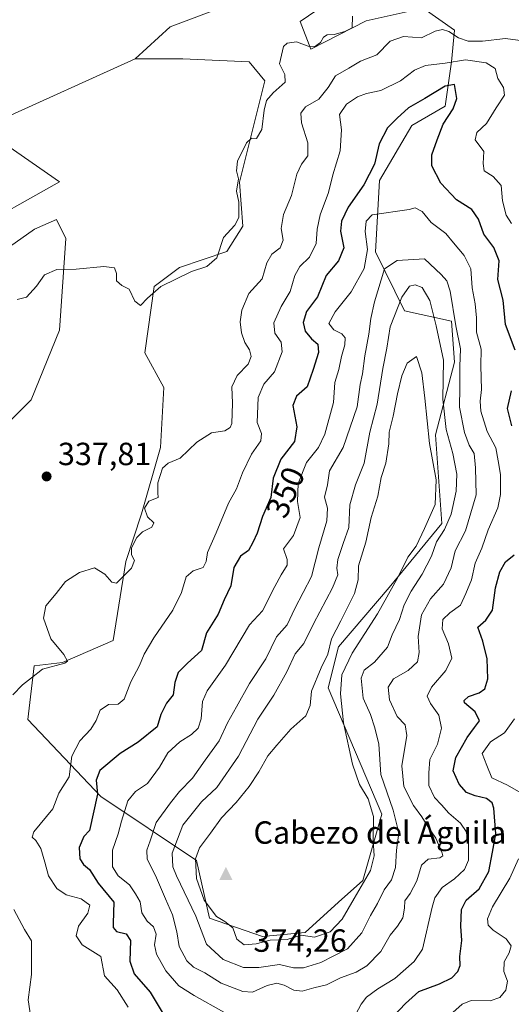
# Model space of a CAD drawing. Units: metres. Extents: x 625417 to 628895, y 4678657 to 4681037.
# Drawn here: x 627673 to 627826, y 4678905 to 4679212 of the extents above; entities that cross this region are included whole.
import ezdxf
from ezdxf.enums import TextEntityAlignment as Align

# ---------------------------------------------------------------- set-up
doc = ezdxf.new("R2010")
doc.units = ezdxf.units.M
doc.header["$MEASUREMENT"] = 0
for name, color, linetype, lineweight in [('Cima', 7, 'Continuous', 0), ('Comarca CxS', 21, 'Continuous', 0), ('Comunidad Autónoma CxS', 142, 'Continuous', 0), ('Cota de cima', 7, 'Continuous', 0), ('Cultivos herbáceos CxS', 92, 'Continuous', 0), ('Curva de nivel maestra', 30, 'Continuous', 30), ('Curva de nivel normal', 30, 'Continuous', 0), ('Espacio natural protegido CxS', 121, 'Continuous', 0), ('Matorral CxS', 135, 'Continuous', 0), ('Municipio CxS', 4, 'Continuous', 0), ('Nombre de cima', 7, 'Continuous', 0), ('Pastizal CxS', 92, 'Continuous', 0), ('Provincia CxS', 1, 'Continuous', 0), ('Punto de cota en terreno', 7, 'Continuous', 0), ('Rótulo de curva de nivel directora', 7, 'Continuous', 0), ('Rótulo de punto de cota en terreno', 7, 'Continuous', 0), ('Suelo desnudo CxS', 253, 'Continuous', 0)]:
    doc.layers.add(name, color=color, linetype=linetype, lineweight=lineweight)
doc.styles.add('Style-Arial', font='txt')

# ---------------------------------------------------------------- blocks, each defined once
blk = doc.blocks.new('5CIMA')
at = {"layer": 'Pastizal CxS', "color": 51, "linetype": 'Continuous', "lineweight": 0}
blk.add_solid([(-0.205, -0.136), (0, 0.273), (0.205, -0.136)], dxfattribs=at)
blk = doc.blocks.new('5PATER')
at = {"layer": 'Punto de cota en terreno', "linetype": 'Continuous', "lineweight": 0}
h = blk.add_hatch(color=51, dxfattribs=at)
edge = h.paths.add_edge_path()
edge.add_ellipse((0, 0), major_axis=(-0.11, -0.111), ratio=0.999422, start_angle=0, end_angle=360)

msp = doc.modelspace()

# ---------------------------------------------------------------- linework, layer by layer
at = {"layer": 'Comarca CxS', "color": 21, "linetype": 'Continuous', "lineweight": 0}
msp.add_3dface([(628895.35, 4678723.91), (625457.98, 4678661.75), (625416.67, 4680974.93), (628852.93, 4681037.09)], dxfattribs=at)
at = {"layer": 'Comunidad Autónoma CxS', "color": 142, "linetype": 'Continuous', "lineweight": 0}
msp.add_3dface([(628895.35, 4678723.91), (625457.98, 4678661.75), (625416.67, 4680974.93), (628852.93, 4681037.09)], dxfattribs=at)
at = {"layer": 'Cultivos herbáceos CxS', "color": 92, "linetype": 'Continuous', "lineweight": 0}
for points in [[(627773.4945, 4679228.3729, 335.0681), (627753.1193, 4679222.7501, 333.9256), (627719.6541, 4679210.0247, 332.7225), (627708.7235, 4679200.0483, 332.5004)], [(627753.1193, 4679222.7501, 333.9256), (627719.6541, 4679210.0247, 332.7225), (627708.7235, 4679200.0483, 332.5004), (627665.3923, 4679180.4129, 331.5087), (627669.3393, 4679172.5171, 331.4457), (627685.1241, 4679161.6589, 331.9504), (627656.1767, 4679145.3541, 331.0413), (627644.9707, 4679134.4447, 330.7822), (627623.3867, 4679108.9665, 330.0649), (627600.9935, 4679092.9721, 329.4936), (627582.5993, 4679089.7731, 329.2381), (627548.9757, 4679096.5123, 328.7616), (627521.3519, 4679089.6039, 328.5582), (627482.7501, 4679105.1151, 328.1211), (627463.0699, 4679101.8335, 327.9844), (627471.8341, 4679093.3733, 328.178), (627483.4303, 4679074.9789, 328.346), (627519.2531, 4679036.0297, 328.7464), (627527.6089, 4679013.1915, 329.113), (627533.4253, 4678989.7061, 329.6033), (627544.0411, 4678966.2181, 330.1449), (627561.6275, 4678930.7453, 332.5638), (627580.8699, 4678886.9915, 332.3021)], [(627708.7235, 4679200.0483, 332.5004), (627665.3923, 4679180.4129, 331.5087), (627669.3393, 4679172.5171, 331.4457), (627685.1241, 4679161.6589, 331.9504), (627656.1767, 4679145.3541, 331.0413), (627644.9707, 4679134.4447, 330.7822), (627623.3867, 4679108.9665, 330.0649), (627600.9935, 4679092.9721, 329.4936), (627582.5993, 4679089.7731, 329.2381), (627548.9757, 4679096.5123, 328.7616), (627521.3519, 4679089.6039, 328.5582), (627482.7501, 4679105.1151, 328.1211), (627463.0699, 4679101.8335, 327.9844), (627471.8341, 4679093.3733, 328.178), (627483.4303, 4679074.9789, 328.346), (627519.2531, 4679036.0297, 328.7464), (627527.6089, 4679013.1915, 329.113), (627533.4253, 4678989.7061, 329.6033), (627544.0411, 4678966.2181, 330.1449)]]:
    msp.add_polyline3d(points, dxfattribs=at)
at = {"layer": 'Curva de nivel maestra', "color": 30, "linetype": 'Continuous', "lineweight": 30, "elevation": 350, "flags": 128}
for points in [[(627827.23, 4679109.0801), (627824.27, 4679117.0401), (627823.56, 4679124.7101), (627821.9, 4679131.1101), (627822.25, 4679136.9901), (627820.63, 4679141.1101), (627817.45, 4679145.2801), (627815.84, 4679150.0001), (627813.79, 4679153.0101), (627808.94, 4679155.9801), (627804.08, 4679161.1601), (627801.27, 4679166.6401), (627801.23, 4679170.0201), (627802.92, 4679174.7601), (627804.83, 4679179.6301), (627807.96, 4679184.4301), (627809.05, 4679187.6501), (627808.29, 4679191.9701), (627805.44, 4679191.5101), (627799.04, 4679187.6001), (627794, 4679184.7301), (627790.49, 4679181.5001), (627787.41, 4679178.5001), (627784.84, 4679173.4501), (627783.38, 4679167.1401), (627780.03, 4679160.7001), (627775.2, 4679153.7201), (627773.04, 4679149.3501), (627772.78, 4679146.2101), (627773.79, 4679141.0001), (627772.14, 4679136.9501), (627768.3, 4679132.3701), (627765.54, 4679125.7101), (627762.18, 4679121.1301), (627761.14, 4679117.7401), (627761.7, 4679115.0201), (627763.73, 4679112.5801), (627765.69, 4679110.9201), (627765.86, 4679108.3701), (627764.22, 4679103.0401), (627762.38, 4679097.6201), (627759.01, 4679094.6701), (627757.91, 4679091.8001), (627759.15, 4679085.1101), (627758.44, 4679080.5601), (627754.17, 4679075.0401), (627751.7, 4679069.0501), (627751.01, 4679063.0501), (627748.44, 4679057.1001), (627746.73, 4679051.9401), (627745.37, 4679048.9801), (627744.06, 4679046.5401), (627741.51, 4679044.7001), (627739.46, 4679041.1401), (627738.57, 4679035.4901), (627736.5, 4679031.0501), (627734.58, 4679026.6401), (627730.97, 4679020.7401), (627729.43, 4679015.3101), (627725, 4679011.2801), (627722.12, 4679008.4001), (627721.06, 4679005.2501), (627720.5, 4679001.4701), (627718.51, 4678998.7801), (627716.75, 4678995.2701), (627715.6, 4678991.4501), (627709.6, 4678986.6801), (627704.06, 4678983.0601), (627697.64, 4678977.8201), (627696.51, 4678974.7301), (627696.92, 4678970.4501), (627694.45, 4678959.0601), (627692.64, 4678957.1401), (627691.26, 4678953.7901), (627691.4, 4678950.2401)], [(627826.2, 4679085.4001), (627824.84, 4679090.8401), (627826.12, 4679096.4001)], [(627789.26, 4678901.0701), (627793.04, 4678905.0701), (627797.18, 4678908.7601), (627803.62, 4678911.1701), (627807.48, 4678913.1001), (627809.42, 4678915.0401), (627810.07, 4678916.9601), (627810.04, 4678919.7101), (627810.66, 4678924.6801), (627810.33, 4678929.2001), (627810.56, 4678934.4001), (627811.93, 4678937.3201), (627816.06, 4678940.8901), (627819.04, 4678946.2501), (627820.16, 4678952.2501), (627821.25, 4678958.0501), (627820.62, 4678966.0501), (627820.05, 4678967.6601), (627818.35, 4678969.1001), (627814.75, 4678969.8501), (627812.09, 4678970.9401), (627809.78, 4678973.4901), (627807.9, 4678977.6901), (627808.74, 4678981.8801), (627812.29, 4678988.1101), (627814.54, 4678991.2501), (627816.13, 4678993.2801), (627814.78, 4678996.0701), (627811.42, 4678998.9001), (627811.3, 4678999.6701), (627812.72, 4679000.9001), (627816, 4679002.0901), (627817.82, 4679003.3301), (627818.78, 4679006.4601), (627818.53, 4679012.6801), (627817.22, 4679018.1501), (627815.57, 4679022.5101), (627818.08, 4679024.7301), (627820.18, 4679027.8901), (627821.11, 4679034.8601), (627822.46, 4679039.8501), (627824.22, 4679042.9101), (627826.94, 4679045.1201)], [(627691.4, 4678950.2401), (627692.59, 4678948.4901), (627694.42, 4678946.8801), (627697.18, 4678942.6701), (627701.99, 4678936.7001), (627701.79, 4678930.1101), (627701.8, 4678928.8101), (627702.87, 4678927.5501), (627705.84, 4678926.8401), (627707.2, 4678924.7501), (627707.06, 4678918.2501), (627708.43, 4678914.3501), (627713.41, 4678908.5601), (627717.07, 4678902.3501)]]:
    msp.add_lwpolyline(points, dxfattribs=at)
at = {"layer": 'Curva de nivel normal', "color": 30, "linetype": 'Continuous', "lineweight": 0, "flags": 128}
for points, elevation in [([(627671.87, 4679124.8801), (627674.82, 4679125.6401), (627677.92, 4679129.0401), (627680.4, 4679132.6301), (627684.24, 4679134.2201), (627690.32, 4679134.3201), (627698.95, 4679135.1901), (627702.28, 4679134.7901), (627702.86, 4679132.9601), (627702.88, 4679130.7001), (627704.55, 4679129.2901), (627706.86, 4679128.1501), (627708.55, 4679124.3601), (627710.36, 4679123.0401), (627712.51, 4679125.3401), (627716.67, 4679128.9301), (627726.28, 4679133.6501), (627731.08, 4679135.1601), (627734.14, 4679137.8501), (627736.24, 4679144.2201), (627739.75, 4679148.0501), (627741.04, 4679150.5201), (627741.04, 4679155.2901), (627740.31, 4679158.7301), (627740.94, 4679162.5801), (627740.31, 4679165.0301), (627740.59, 4679168.0301), (627743.48, 4679173.7801), (627745.02, 4679175.2801), (627746.52, 4679175.1501), (627748.18, 4679177.9601), (627748.92, 4679184.0301), (627749.72, 4679187.0301), (627751.8, 4679189.3801), (627755.51, 4679192.7601), (627755.43, 4679195.1501), (627753.72, 4679198.4401), (627754.96, 4679203.9301), (627756.16, 4679204.9501), (627759.06, 4679205.3301), (627762.65, 4679203.9901), (627764.62, 4679203.8201), (627766.57, 4679205.1201), (627767.42, 4679206.8101), (627768.58, 4679207.5001), (627770.74, 4679207.5801), (627774.07, 4679208.5901), (627776.42, 4679209.6601), (627776.46, 4679213.3601)], 335), ([(627804.59, 4679209.1901), (627802.32, 4679208.6401), (627798.04, 4679206.6301), (627792.39, 4679206.9701), (627788.27, 4679205.5001), (627784.11, 4679201.3201), (627779.01, 4679199.2901), (627775.41, 4679197.1101), (627771.25, 4679194.7001), (627768.9, 4679191.0401), (627766, 4679187.4201), (627761.88, 4679185.0401), (627760.34, 4679183.0301), (627760.63, 4679180.0301), (627762.57, 4679173.7901), (627762.58, 4679169.7401), (627760.61, 4679167.1201), (627759.18, 4679164.0301), (627757.45, 4679157.3801), (627754.98, 4679151.4501), (627754.22, 4679147.0501), (627754.89, 4679143.3701), (627753.96, 4679141.0401), (627751.38, 4679139.0401), (627749.76, 4679136.3701), (627748.37, 4679131.3701), (627744.18, 4679126.7101), (627741.96, 4679121.5301), (627741.5, 4679117.8801), (627741.89, 4679114.4901), (627742.86, 4679111.4601), (627744.33, 4679109.1701), (627744.88, 4679107.0601), (627743.94, 4679104.7101), (627740.56, 4679101.1701), (627738.83, 4679097.5701), (627739.04, 4679092.5001), (627738.84, 4679086.1401), (627738.37, 4679084.9101), (627736.64, 4679083.8901), (627732.5, 4679083.2601), (627727.9, 4679080.3601), (627722.73, 4679075.3301), (627718.94, 4679073.7801), (627717.23, 4679072.1801), (627715.78, 4679067.5801), (627715.78, 4679064.4901), (627715.91, 4679063.0801), (627712.98, 4679061.8801), (627711.61, 4679059.7201), (627712.5, 4679057.0001), (627714.48, 4679055.1301), (627713.89, 4679053.7801), (627710.93, 4679052.3601), (627709.17, 4679050.6001), (627707.56, 4679047.3801), (627707.53, 4679045.1001), (627708.46, 4679043.4101), (627707.5, 4679040.9301), (627702.88, 4679036.3201), (627701.45, 4679036.5801), (627699.19, 4679039.0801), (627696.01, 4679041.0901), (627691.3, 4679039.6801), (627686.91, 4679036.8601), (627684.08, 4679033.1201), (627680.82, 4679029.2601), (627680.06, 4679025.3701), (627682.35, 4679018.9501), (627686.46, 4679014.0101), (627687.56, 4679011.9901), (627686.74, 4679011.2801), (627679.83, 4679009.4801), (627676.34, 4679006.7001), (627673.59, 4679004.6001), (627670.56, 4679001.3901)], 340), ([(627829.65, 4679205.6801), (627824.27, 4679206.4001), (627817.06, 4679205.5201), (627812.64, 4679205.5701), (627809.56, 4679206.5701), (627806.6, 4679208.5301), (627804.59, 4679209.1901)], 340), ([(627811.76, 4679199.7501), (627805.41, 4679198.7001), (627799.32, 4679197.9101), (627795.87, 4679196.5201), (627791.45, 4679193.1201), (627785.37, 4679190.0901), (627780.86, 4679189.1701), (627778.11, 4679188.1801), (627774.65, 4679185.9201), (627772.43, 4679182.6901), (627773.1, 4679177.8101), (627772.66, 4679171.3301), (627770.41, 4679163.8101), (627769.04, 4679158.2801), (627766.44, 4679151.3601), (627765.46, 4679146.8201), (627765.21, 4679142.3301), (627763.08, 4679138.1401), (627760.1, 4679135.1901), (627758.52, 4679132.4201), (627757.02, 4679127.3801), (627754.23, 4679122.7101), (627751.92, 4679117.6101), (627752.25, 4679114.3601), (627754.27, 4679111.5301), (627754.51, 4679108.5201), (627752.2, 4679102.3401), (627748.86, 4679098.4601), (627747.1, 4679094.2801), (627746.81, 4679086.4601), (627748.09, 4679083.0401), (627747.92, 4679080.7101), (627745.04, 4679076.6201), (627742.16, 4679070.7301), (627740.32, 4679065.7601), (627737.86, 4679061.2901), (627734.01, 4679052.0501), (627731.23, 4679045.8401), (627730.87, 4679043.0801), (627729.9, 4679041.2401), (627726.79, 4679040.1601), (627724.59, 4679038.2401), (627723.18, 4679033.3801), (627720.46, 4679027.9001), (627714.47, 4679019.2301), (627711.5, 4679014.0801), (627710.09, 4679010.6201), (627707.35, 4679005.4801), (627705.23, 4679000.0501), (627703.38, 4678998.5401), (627700.34, 4678998.4501), (627697.77, 4678996.6901), (627696.53, 4678993.3901), (627694.89, 4678990.7301), (627691.45, 4678987.0601), (627688.94, 4678982.3101), (627688.12, 4678975.7801), (627684.87, 4678970.7401), (627683.04, 4678965.7801), (627677.09, 4678958.6001), (627676.55, 4678956.9701), (627677.7, 4678955.9801), (627679.22, 4678953.4501), (627680.54, 4678949.1901), (627681.63, 4678944.9501), (627684.24, 4678940.9501), (627687.12, 4678939.0201), (627691.88, 4678937.7101), (627694.51, 4678935.7301), (627693.88, 4678933.3001), (627691, 4678929.2201), (627690.25, 4678926.2201), (627692.13, 4678923.3301), (627698, 4678919.7501), (627699.16, 4678913.7301), (627703.03, 4678909.2701), (627706.46, 4678903.8901)], 345), ([(627826.13, 4679148.6101), (627824.44, 4679151.2201), (627823.27, 4679155.6601), (627822.84, 4679160.5101), (627820.36, 4679163.2701), (627817.59, 4679165.0901), (627817.26, 4679167.3701), (627817.47, 4679171.0701), (627814.8, 4679174.7101), (627815.34, 4679177.0601), (627818.32, 4679179.8201), (627821.34, 4679184.7301), (627823.96, 4679188.6601), (627823.63, 4679191.0601), (627821.86, 4679193.8901), (627821.05, 4679197.0301), (627818.26, 4679198.8001), (627811.76, 4679199.7501)], 345), ([(627796.06, 4679153.5001), (627794.17, 4679153.0301), (627782.61, 4679151.2901), (627780.72, 4679149.3701), (627780.43, 4679146.1001), (627781.23, 4679140.4501), (627780.13, 4679134.5701), (627776.05, 4679127.2801), (627771.08, 4679121.0101), (627769.11, 4679117.3601), (627770.63, 4679115.4501), (627773.2, 4679114.2001), (627774.22, 4679112.9001), (627774.07, 4679110.7101), (627773.04, 4679107.0401), (627772.23, 4679103.0701), (627771.04, 4679098.9701), (627770.57, 4679092.6901), (627767.89, 4679082.8601), (627765.9, 4679078.6101), (627762.19, 4679074.0001), (627759.56, 4679067.3801), (627759.32, 4679061.7501), (627760.13, 4679056.7701), (627758.05, 4679051.2301), (627755, 4679047.0501), (627756.13, 4679043.7301), (627756.09, 4679041.8701), (627754.23, 4679038.9101), (627752.22, 4679035.2201), (627748.44, 4679027.6501), (627744.35, 4679023.2901), (627736.9, 4679010.7301), (627731.16, 4679002.6301), (627729.75, 4678999.3701), (627729.3, 4678993.9301), (627728.3, 4678991.0601), (627726.26, 4678989.0601), (627722.67, 4678986.8001), (627718.86, 4678983.3501), (627716.24, 4678978.8001), (627712.57, 4678973.7501), (627708.81, 4678971.2101), (627706.38, 4678968.2801), (627704.42, 4678962.0101), (627703.44, 4678957.9901), (627701.66, 4678952.9601), (627701.57, 4678947.7301), (627703.34, 4678944.8901), (627706.88, 4678942.0501), (627708.83, 4678939.2401), (627710.25, 4678936.8101), (627710.81, 4678933.3301), (627712.48, 4678930.7301), (627714.44, 4678928.9801), (627715.27, 4678926.7401), (627714.71, 4678923.4001), (627715.33, 4678920.4001), (627718.3, 4678915.2201), (627722.32, 4678910.5901), (627727.14, 4678907.5701), (627736.34, 4678902.3001)], 355), ([(627777.54, 4678901.7101), (627779.19, 4678904.8701), (627780.88, 4678907.0501), (627784.44, 4678909.6201), (627789.73, 4678912.8701), (627795.75, 4678918.1401), (627798.32, 4678921.9801), (627801.31, 4678935.1201), (627802.18, 4678938.0201), (627804.5, 4678941.2801), (627808.35, 4678944.0201), (627811.49, 4678946.8601), (627812.68, 4678949.7901), (627812.71, 4678954.9901), (627811.99, 4678958.7901), (627810.2, 4678961.3301), (627806.58, 4678964.5001), (627804.32, 4678967.0401), (627802.1, 4678969.4001), (627800.35, 4678973.0701), (627800.31, 4678977.0901), (627800.66, 4678981.2201), (627803.01, 4678986.0301), (627804.32, 4678991.0401), (627803.4, 4678995.0901), (627800.84, 4678998.6901), (627799.78, 4679001.0501), (627801.19, 4679003.8301), (627805.66, 4679009.0501), (627807.48, 4679012.8701), (627806.44, 4679017.3901), (627804.49, 4679022.0801), (627804.7, 4679024.9101), (627806.89, 4679027.0401), (627810.23, 4679029.3801), (627811.85, 4679033.0501), (627813.64, 4679037.3501), (627814.78, 4679042.5701), (627816.84, 4679047.2501), (627818.86, 4679052.9801), (627821.8, 4679059.8401), (627822.67, 4679064.0201), (627822.67, 4679070.2801), (627821.98, 4679074.5201), (627821.23, 4679078.5401), (627818.49, 4679083.6101), (627816.56, 4679090.0401), (627816.32, 4679093.1401), (627816.75, 4679096.7701), (627816.54, 4679104.1401), (627816.67, 4679109.3701), (627815.16, 4679114.7101), (627815.22, 4679119.1301), (627814.8, 4679123.5701), (627813.8, 4679128.5101), (627813.42, 4679134.4401), (627811.39, 4679138.5901), (627808.01, 4679142.6201), (627805.6, 4679145.4401), (627801.1, 4679148.9201), (627798.27, 4679152.3601), (627796.06, 4679153.5001)], 355), ([(627798.98, 4679137.5801), (627790.44, 4679137.0701), (627786.44, 4679134.4601), (627783.41, 4679124.1501), (627782.19, 4679118.9501), (627781.62, 4679114.0201), (627780.36, 4679107.2801), (627779.62, 4679101.7101), (627778.86, 4679098.3701), (627778.01, 4679091.3701), (627773.56, 4679078.7101), (627769.29, 4679071.3801), (627768.71, 4679067.0501), (627767.74, 4679063.1301), (627768.66, 4679059.7101), (627768.53, 4679055.8001), (627766.01, 4679047.3801), (627763.7, 4679038.3801), (627758.53, 4679028.3801), (627756.08, 4679023.2801), (627752.75, 4679019.5901), (627749.44, 4679012.7101), (627744.32, 4679004.9901), (627740.36, 4678997.7201), (627737.52, 4678992.7301), (627734.93, 4678987.0601), (627730.57, 4678981.0601), (627726.63, 4678975.3901), (627722.57, 4678971.2901), (627719.71, 4678967.7001), (627715.27, 4678961.5701), (627713.35, 4678955.8001), (627712.3, 4678952.9701), (627712.48, 4678950.1401), (627715.06, 4678945.0101), (627718.12, 4678937.7201), (627720.36, 4678932.7001), (627721.73, 4678927.4001), (627722.45, 4678922.8401), (627724.78, 4678918.3801), (627726.87, 4678916.3501), (627730.42, 4678914.5801), (627735.48, 4678911.4401), (627742.3, 4678908.7701), (627745.31, 4678908.6201), (627749.86, 4678910.6401), (627752.88, 4678911.4101), (627755.22, 4678910.8001), (627758.2, 4678909.2301), (627760.77, 4678908.8801), (627764.44, 4678909.9001), (627768.44, 4678910.8801), (627772.74, 4678913.0701), (627777.66, 4678914.8401), (627780.97, 4678916.7901), (627785.33, 4678921.2601), (627788.28, 4678926.4001), (627790.58, 4678929.1601), (627792.23, 4678931.7701), (627792.77, 4678934.8201), (627792.85, 4678937.0601), (627794.49, 4678939.3901), (627796.56, 4678943.3901), (627798.03, 4678948.2501), (627800.13, 4678950.0801), (627803.73, 4678950.5801), (627804.65, 4678951.1701), (627804.52, 4678952.0001), (627802.5, 4678956.6901), (627799.96, 4678960.3001), (627798.18, 4678963.3501), (627795.5, 4678966.9201), (627792.53, 4678972.7601), (627791.94, 4678979.3001), (627793.42, 4678988.7101), (627792.91, 4678992.0101), (627790.44, 4678994.6601), (627788.06, 4678999.8301), (627787.68, 4679003.8501), (627789.28, 4679006.4301), (627793.9, 4679009.0401), (627796.81, 4679011.7501), (627797.34, 4679014.6201), (627796.96, 4679019.6601), (627798.07, 4679026.4501), (627800.82, 4679031.3801), (627804.9, 4679036.0201), (627807.34, 4679041.1301), (627808.56, 4679046.4301), (627811.8, 4679052.6001), (627815.13, 4679063.8601), (627814.87, 4679072.3301), (627814.44, 4679076.7601), (627812.89, 4679079.4401), (627811.4, 4679083.3501), (627809.91, 4679091.2401), (627809.96, 4679097.4401), (627809.99, 4679103.9901), (627810.16, 4679109.4401), (627808.73, 4679116.6701), (627806.99, 4679127.4601), (627805.89, 4679130.6601), (627804.22, 4679132.6601), (627798.98, 4679137.5801)], 360), ([(627796.08, 4679129.4801), (627794.28, 4679129.0401), (627791.86, 4679125.6401), (627788.29, 4679116.3701), (627787.19, 4679109.7101), (627785.94, 4679103.3701), (627784.24, 4679092.2301), (627781.87, 4679083.4301), (627780.11, 4679073.7601), (627777.49, 4679067.0101), (627775.65, 4679060.7201), (627775.38, 4679053.7201), (627773.55, 4679048.7201), (627771.94, 4679043.7201), (627771.63, 4679041.0001), (627771.95, 4679038.8601), (627770.3, 4679034.8101), (627764.38, 4679023.6001), (627761.36, 4679017.5001), (627758.64, 4679014.2801), (627756.05, 4679008.6001), (627752, 4679001.3701), (627746.92, 4678993.8501), (627740.89, 4678982.2301), (627734.2, 4678972.5201), (627729.39, 4678968.0601), (627723.61, 4678960.7301), (627720.22, 4678952.0301), (627720.41, 4678947.7201), (627721.54, 4678944.9301), (627727.6, 4678932.3501), (627730.98, 4678923.5501), (627736.14, 4678918.7701), (627742.52, 4678916.3001), (627747.24, 4678916.2601), (627753.77, 4678917.2401), (627758.11, 4678916.2301), (627761.24, 4678916.1801), (627766.65, 4678917.8901), (627770.64, 4678919.8801), (627774.91, 4678922.1301), (627779.37, 4678927.1301), (627782.1, 4678932.5301), (627784.35, 4678936.2501), (627786.41, 4678940.5001), (627788.68, 4678943.6901), (627789.88, 4678947.4701), (627790.2, 4678952.9101), (627790.97, 4678958.3501), (627789.18, 4678965.4601), (627785.34, 4678976.5001), (627784.73, 4678986.0301), (627783.44, 4678991.0901), (627782.14, 4678995.3001), (627779.79, 4679000.4101), (627779.24, 4679006.6501), (627780.17, 4679009.1601), (627783.4, 4679011.6801), (627787.41, 4679016.3501), (627788.92, 4679020.1301), (627791.19, 4679024.9201), (627792.63, 4679029.5201), (627794.77, 4679033.8401), (627798.28, 4679039.0901), (627801.12, 4679044.7501), (627802.76, 4679049.2301), (627805.22, 4679053.1001), (627807.34, 4679057.8401), (627808.89, 4679065.0201), (627809.04, 4679070.3201), (627807.8, 4679076.7401), (627805.69, 4679084.3301), (627804.69, 4679093.7601), (627804.91, 4679105.9001), (627802.61, 4679116.6401), (627800.6, 4679124.5701), (627798.26, 4679128.6301), (627796.08, 4679129.4801)], 365), ([(627796.49, 4679107.0901), (627793.51, 4679105.0201), (627791.89, 4679101.0201), (627790.53, 4679095.4701), (627789.2, 4679088.4401), (627787.98, 4679083.4601), (627787.85, 4679079.8201), (627786.9, 4679073.7901), (627785.46, 4679069.3101), (627784.41, 4679063.4201), (627782.34, 4679056.7801), (627780.7, 4679049.0501), (627778.41, 4679041.7301), (627778.28, 4679037.3401), (627777.1, 4679033.1101), (627772.86, 4679024.5601), (627769.91, 4679018.8701), (627768.77, 4679014.0801), (627766.76, 4679009.8901), (627763.71, 4679002.5401), (627763.25, 4678998.1301), (627761.97, 4678994.8901), (627757.26, 4678990.7301), (627752.88, 4678985.7301), (627750.08, 4678982.3901), (627747.33, 4678977.3901), (627744.3, 4678972.8201), (627740.25, 4678967.7801), (627735.62, 4678963.0401), (627732.19, 4678958.2601), (627728.73, 4678953.6101), (627727.49, 4678950.2401), (627727.87, 4678944.1001), (627730.24, 4678937.2901), (627734.02, 4678932.2401), (627736.63, 4678930.6801), (627739.13, 4678928.6501), (627740.38, 4678925.1601), (627742.69, 4678923.4001), (627746.44, 4678923.7201), (627750.77, 4678924.8301), (627756.11, 4678925.0401), (627760.44, 4678926.3301), (627764.67, 4678925.7401), (627769.53, 4678927.4001), (627773.32, 4678931.4001), (627776.98, 4678937.8501), (627782.08, 4678946.5501), (627783.31, 4678951.1801), (627782.97, 4678955.9001), (627783.06, 4678963.4401), (627781.41, 4678968.9201), (627778.7, 4678973.4501), (627776.52, 4678979.7401), (627773.71, 4678992.7301), (627772.73, 4679001.7901), (627773.18, 4679007.6601), (627776.42, 4679014.4501), (627784.27, 4679026.7201), (627790.63, 4679038.0501), (627793.75, 4679044.4201), (627796.34, 4679047.8401), (627799, 4679053.4201), (627802.3, 4679060.8301), (627802.65, 4679068.5201), (627800.56, 4679079.8901), (627799.09, 4679094.1001), (627798.16, 4679101.9501), (627796.49, 4679107.0901)], 370), ([(627829.75, 4678970.4101), (627824.89, 4678973.2701), (627819.98, 4678975.5501), (627818.38, 4678979.3301), (627816.97, 4678983.1301), (627819.57, 4678986.7401), (627823.9, 4678989.6001), (627827.1, 4678993.9001)], 345), ([(627807.84, 4678902.1801), (627810.73, 4678904.8701), (627813.5, 4678905.9801), (627819.43, 4678905.8801), (627822.46, 4678906.9201), (627824.35, 4678909.1601), (627824.88, 4678912.0001), (627823.72, 4678915.0601), (627823.81, 4678918.1001), (627825.36, 4678920.9101), (627825.98, 4678923.0701), (627824.5, 4678925.2601), (627820.4, 4678927.9001), (627818.81, 4678929.5201), (627818.59, 4678931.5201), (627820.23, 4678935.2601), (627825.55, 4678944.1801), (627828.32, 4678950.2001)], 345), ([(627670.84, 4678934.3601), (627674.18, 4678928.1201), (627676.31, 4678924.6201), (627676.39, 4678919.4601), (627676.37, 4678914.1301), (627675.29, 4678906.1901), (627676.14, 4678900.6401)], 340)]:
    msp.add_lwpolyline(points, dxfattribs=dict(at, elevation=elevation))
at = {"layer": 'Espacio natural protegido CxS', "color": 121, "linetype": 'Continuous', "lineweight": 0}
msp.add_3dface([(628895.35, 4678723.91), (625457.98, 4678661.75), (625416.67, 4680974.93), (628852.93, 4681037.09)], dxfattribs=at)
msp.add_3dface([(628895.35, 4678723.91), (625457.98, 4678661.75), (625416.67, 4680974.93), (628852.93, 4681037.09)], dxfattribs=at)
msp.add_3dface([(628895.35, 4678723.91), (625457.98, 4678661.75), (625416.67, 4680974.93), (628852.93, 4681037.09)], dxfattribs=at)
at = {"layer": 'Matorral CxS', "color": 135, "linetype": 'Continuous', "lineweight": 0}
for points in [[(627773.4945, 4679228.3729, 335.0681), (627753.1193, 4679222.7501, 333.9256), (627719.6541, 4679210.0247, 332.7225), (627708.7235, 4679200.0483, 332.5004)], [(627772.8283, 4679220.3789, 335.1191), (627760.1753, 4679211.7193, 334.401), (627763.5051, 4679203.0585, 335.0625), (627780.7433, 4679211.8925, 335.5469), (627798.5019, 4679215.8397, 336.3232), (627808.3669, 4679208.9297, 338.5055), (627807.3811, 4679199.0591, 344.2548), (627805.4079, 4679185.2403, 350.6071), (627794.9997, 4679179.2191, 351.0831), (627784.9075, 4679162.0049, 350.6353), (627783.7315, 4679139.7541, 355.576), (627792.7019, 4679121.3693, 364.9577), (627807.3801, 4679118.1189, 361.8788), (627808.3655, 4679105.2861, 363.5132), (627802.4461, 4679082.5831, 369.1161), (627804.4193, 4679054.9457, 368.4394), (627787.9859, 4679034.9039, 370.8936), (627772.1809, 4679016.3885, 370.3707), (627768.9019, 4679003.6179, 370.7616), (627785.6731, 4678964.1337, 368.7193), (627779.7539, 4678943.4053, 371.3064), (627772.0921, 4678936.7199, 372.4125), (627761.6891, 4678927.1845, 372.2864), (627748.4221, 4678926.0103, 372.6824), (627731.8809, 4678931.6431, 368.6663), (627727.8803, 4678949.7241, 369.173), (627697.9725, 4678969.6629, 349.9856), (627675.1771, 4678993.7481, 340.8863), (627677.1501, 4679010.5277, 339.8076), (627686.0299, 4679011.5145, 340.181), (627701.8151, 4679018.4245, 341.7385), (627705.7615, 4679043.1011, 339.6068), (627710.6945, 4679057.9077, 339.6455), (627716.6139, 4679078.6365, 338.4149), (627717.6011, 4679097.3913, 336.4361), (627711.6821, 4679108.2491, 335.7233), (627714.6415, 4679128.9781, 334.7813), (627722.5343, 4679134.8997, 334.716), (627737.3335, 4679139.8353, 335.4078), (627742.2667, 4679147.7315, 335.1772), (627741.2799, 4679161.5509, 334.8228), (627749.1731, 4679193.1375, 334.2021), (627744.2403, 4679199.0595, 333.7323), (627723.5223, 4679200.0481, 333.2555), (627708.7235, 4679200.0483, 332.5004), (627719.6541, 4679210.0247, 332.7225), (627753.1193, 4679222.7501, 333.9256)], [(627708.7235, 4679200.0483, 332.5004), (627723.5223, 4679200.0481, 333.2555), (627744.2403, 4679199.0595, 333.7323), (627749.1731, 4679193.1375, 334.2021), (627741.2799, 4679161.5509, 334.8228), (627742.2667, 4679147.7315, 335.1772), (627737.3335, 4679139.8353, 335.4078), (627722.5343, 4679134.8997, 334.716), (627714.6415, 4679128.9781, 334.7813), (627711.6821, 4679108.2491, 335.7233), (627717.6011, 4679097.3913, 336.4361), (627716.6139, 4679078.6365, 338.4149), (627710.6945, 4679057.9077, 339.6455), (627705.7615, 4679043.1011, 339.6068), (627701.8151, 4679018.4245, 341.7385), (627686.0299, 4679011.5145, 340.181), (627677.1501, 4679010.5277, 339.8076), (627675.1771, 4678993.7481, 340.8863), (627697.9725, 4678969.6629, 349.9856), (627727.8803, 4678949.7241, 369.173), (627731.8809, 4678931.6431, 368.6663), (627748.4221, 4678926.0103, 372.6824), (627761.6891, 4678927.1845, 372.2864), (627772.0921, 4678936.7199, 372.4125), (627779.7539, 4678943.4053, 371.3064), (627785.6731, 4678964.1337, 368.7193), (627768.9019, 4679003.6179, 370.7616), (627772.1809, 4679016.3885, 370.3707), (627787.9859, 4679034.9039, 370.8936), (627804.4193, 4679054.9457, 368.4394), (627802.4461, 4679082.5831, 369.1161), (627808.3655, 4679105.2861, 363.5132), (627807.3801, 4679118.1189, 361.8788), (627792.7019, 4679121.3693, 364.9577), (627783.7315, 4679139.7541, 355.576), (627784.9075, 4679162.0049, 350.6353), (627794.9997, 4679179.2191, 351.0831), (627805.4079, 4679185.2403, 350.6071), (627807.3811, 4679199.0591, 344.2548), (627808.3669, 4679208.9297, 338.5055), (627798.5019, 4679215.8397, 336.3232), (627780.7433, 4679211.8925, 335.5469), (627763.5051, 4679203.0585, 335.0625), (627760.1753, 4679211.7193, 334.401), (627772.8283, 4679220.3789, 335.1191)], [(627661.6187, 4679135.7765, 332.5216), (627677.2307, 4679146.8521, 332.0689), (627684.1367, 4679149.8141, 332.257), (627687.0967, 4679143.8911, 332.8116), (627685.1233, 4679115.2655, 336.2987), (627676.2441, 4679093.5499, 337.252), (627656.5119, 4679073.8083, 336.7389)], [(627661.6187, 4679135.7765, 332.5216), (627677.2307, 4679146.8521, 332.0689), (627684.1367, 4679149.8141, 332.257), (627687.0967, 4679143.8911, 332.8116), (627685.1233, 4679115.2655, 336.2987), (627676.2441, 4679093.5499, 337.252), (627656.5119, 4679073.8083, 336.7389)]]:
    msp.add_polyline3d(points, dxfattribs=at)
at = {"layer": 'Municipio CxS', "color": 4, "linetype": 'Continuous', "lineweight": 0}
msp.add_3dface([(628895.35, 4678723.91), (625457.98, 4678661.75), (625416.67, 4680974.93), (628852.93, 4681037.09)], dxfattribs=at)
at = {"layer": 'Provincia CxS', "color": 1, "linetype": 'Continuous', "lineweight": 0}
msp.add_3dface([(628895.35, 4678723.91), (625457.98, 4678661.75), (625416.67, 4680974.93), (628852.93, 4681037.09)], dxfattribs=at)
at = {"layer": 'Suelo desnudo CxS', "color": 253, "linetype": 'Continuous', "lineweight": 0}
for points in [[(627665.3923, 4679180.4129, 331.5087), (627708.7235, 4679200.0483, 332.5004), (627723.5223, 4679200.0481, 333.2555), (627744.2403, 4679199.0595, 333.7323), (627749.1731, 4679193.1375, 334.2021), (627741.2799, 4679161.5509, 334.8228), (627742.2667, 4679147.7315, 335.1772), (627737.3335, 4679139.8353, 335.4078), (627722.5343, 4679134.8997, 334.716), (627714.6415, 4679128.9781, 334.7813), (627711.6821, 4679108.2491, 335.7233), (627717.6011, 4679097.3913, 336.4361), (627716.6139, 4679078.6365, 338.4149), (627710.6945, 4679057.9077, 339.6455), (627705.7615, 4679043.1011, 339.6068), (627701.8151, 4679018.4245, 341.7385), (627686.0299, 4679011.5145, 340.181), (627677.1501, 4679010.5277, 339.8076), (627675.1771, 4678993.7481, 340.8863), (627697.9725, 4678969.6629, 349.9856), (627727.8803, 4678949.7241, 369.173), (627731.8809, 4678931.6431, 368.6663), (627748.4221, 4678926.0103, 372.6824), (627761.6891, 4678927.1845, 372.2864), (627772.0921, 4678936.7199, 372.4125), (627779.7539, 4678943.4053, 371.3064), (627785.6731, 4678964.1337, 368.7193), (627768.9019, 4679003.6179, 370.7616), (627772.1809, 4679016.3885, 370.3707), (627787.9859, 4679034.9039, 370.8936), (627804.4193, 4679054.9457, 368.4394), (627802.4461, 4679082.5831, 369.1161), (627808.3655, 4679105.2861, 363.5132), (627807.3801, 4679118.1189, 361.8788), (627792.7019, 4679121.3693, 364.9577), (627783.7315, 4679139.7541, 355.576), (627784.9075, 4679162.0049, 350.6353), (627794.9997, 4679179.2191, 351.0831), (627805.4079, 4679185.2403, 350.6071), (627807.3811, 4679199.0591, 344.2548), (627808.3669, 4679208.9297, 338.5055), (627798.5019, 4679215.8397, 336.3232), (627780.7433, 4679211.8925, 335.5469), (627763.5051, 4679203.0585, 335.0625), (627760.1753, 4679211.7193, 334.401), (627772.8283, 4679220.3789, 335.1191)], [(627708.7235, 4679200.0483, 332.5004), (627723.5223, 4679200.0481, 333.2555), (627744.2403, 4679199.0595, 333.7323), (627749.1731, 4679193.1375, 334.2021), (627741.2799, 4679161.5509, 334.8228), (627742.2667, 4679147.7315, 335.1772), (627737.3335, 4679139.8353, 335.4078), (627722.5343, 4679134.8997, 334.716), (627714.6415, 4679128.9781, 334.7813), (627711.6821, 4679108.2491, 335.7233), (627717.6011, 4679097.3913, 336.4361), (627716.6139, 4679078.6365, 338.4149), (627710.6945, 4679057.9077, 339.6455), (627705.7615, 4679043.1011, 339.6068), (627701.8151, 4679018.4245, 341.7385), (627686.0299, 4679011.5145, 340.181), (627677.1501, 4679010.5277, 339.8076), (627675.1771, 4678993.7481, 340.8863), (627697.9725, 4678969.6629, 349.9856), (627727.8803, 4678949.7241, 369.173), (627731.8809, 4678931.6431, 368.6663), (627748.4221, 4678926.0103, 372.6824), (627761.6891, 4678927.1845, 372.2864), (627772.0921, 4678936.7199, 372.4125), (627779.7539, 4678943.4053, 371.3064), (627785.6731, 4678964.1337, 368.7193), (627768.9019, 4679003.6179, 370.7616), (627772.1809, 4679016.3885, 370.3707), (627787.9859, 4679034.9039, 370.8936), (627804.4193, 4679054.9457, 368.4394), (627802.4461, 4679082.5831, 369.1161), (627808.3655, 4679105.2861, 363.5132), (627807.3801, 4679118.1189, 361.8788), (627792.7019, 4679121.3693, 364.9577), (627783.7315, 4679139.7541, 355.576), (627784.9075, 4679162.0049, 350.6353), (627794.9997, 4679179.2191, 351.0831), (627805.4079, 4679185.2403, 350.6071), (627807.3811, 4679199.0591, 344.2548), (627808.3669, 4679208.9297, 338.5055), (627798.5019, 4679215.8397, 336.3232), (627780.7433, 4679211.8925, 335.5469), (627763.5051, 4679203.0585, 335.0625), (627760.1753, 4679211.7193, 334.401), (627772.8283, 4679220.3789, 335.1191)], [(627708.7235, 4679200.0483, 332.5004), (627665.3923, 4679180.4129, 331.5087), (627669.3393, 4679172.5171, 331.4457), (627685.1241, 4679161.6589, 331.9504), (627656.1767, 4679145.3541, 331.0413), (627644.9707, 4679134.4447, 330.7822), (627623.3867, 4679108.9665, 330.0649), (627600.9935, 4679092.9721, 329.4936), (627582.5993, 4679089.7731, 329.2381), (627548.9757, 4679096.5123, 328.7616), (627521.3519, 4679089.6039, 328.5582), (627482.7501, 4679105.1151, 328.1211), (627463.0699, 4679101.8335, 327.9844), (627471.8341, 4679093.3733, 328.178), (627483.4303, 4679074.9789, 328.346), (627519.2531, 4679036.0297, 328.7464), (627527.6089, 4679013.1915, 329.113), (627533.4253, 4678989.7061, 329.6033), (627544.0411, 4678966.2181, 330.1449)], [(627656.1767, 4679145.3541, 331.0413), (627685.1241, 4679161.6589, 331.9504), (627669.3393, 4679172.5171, 331.4457)], [(627656.5119, 4679073.8083, 336.7389), (627676.2441, 4679093.5499, 337.252), (627685.1233, 4679115.2655, 336.2987), (627687.0967, 4679143.8911, 332.8116), (627684.1367, 4679149.8141, 332.257), (627677.2307, 4679146.8521, 332.0689), (627661.6187, 4679135.7765, 332.5216)], [(627661.6187, 4679135.7765, 332.5216), (627677.2307, 4679146.8521, 332.0689), (627684.1367, 4679149.8141, 332.257), (627687.0967, 4679143.8911, 332.8116), (627685.1233, 4679115.2655, 336.2987), (627676.2441, 4679093.5499, 337.252), (627656.5119, 4679073.8083, 336.7389)]]:
    msp.add_polyline3d(points, dxfattribs=at)

# ---------------------------------------------------------------- block references
at = {"layer": 'Cima', "color": 7, "linetype": 'Continuous', "lineweight": 0, "xscale": 10, "yscale": 10, "zscale": 10}
msp.add_blockref('5CIMA', (627737, 4678945, 374.26), dxfattribs=at)
at = {"layer": 'Punto de cota en terreno', "color": 7, "linetype": 'Continuous', "lineweight": 0, "xscale": 10, "yscale": 10, "zscale": 10}
msp.add_blockref('5PATER', (627681.06, 4679069.62, 337.81), dxfattribs=at)

# ---------------------------------------------------------------- texts
at = {"layer": 'Cota de cima', "color": 7, "linetype": 'Continuous', "lineweight": 0, "style": 'Style-Arial'}
msp.add_text('374,26', height=7, dxfattribs=at).set_placement((627745.599, 4678921.1875))
at = {"layer": 'Nombre de cima', "color": 7, "linetype": 'Continuous', "lineweight": 0, "style": 'Style-Arial'}
msp.add_text('Cabezo del Águila', height=7, dxfattribs=at).set_placement((627745.599, 4678954.9219))
at = {"layer": 'Rótulo de curva de nivel directora', "color": 7, "linetype": 'Continuous', "lineweight": 0, "style": 'Style-Arial'}
msp.add_text('350', height=7, rotation=66.638983, dxfattribs=at).set_placement((627755.5552, 4679064.681), align=Align.MIDDLE_CENTER)
at = {"layer": 'Rótulo de punto de cota en terreno', "color": 7, "linetype": 'Continuous', "lineweight": 0, "style": 'Style-Arial'}
msp.add_text('337,81', height=7, dxfattribs=at).set_placement((627684.5878, 4679073.1478))

doc.saveas('drawing.dxf')
